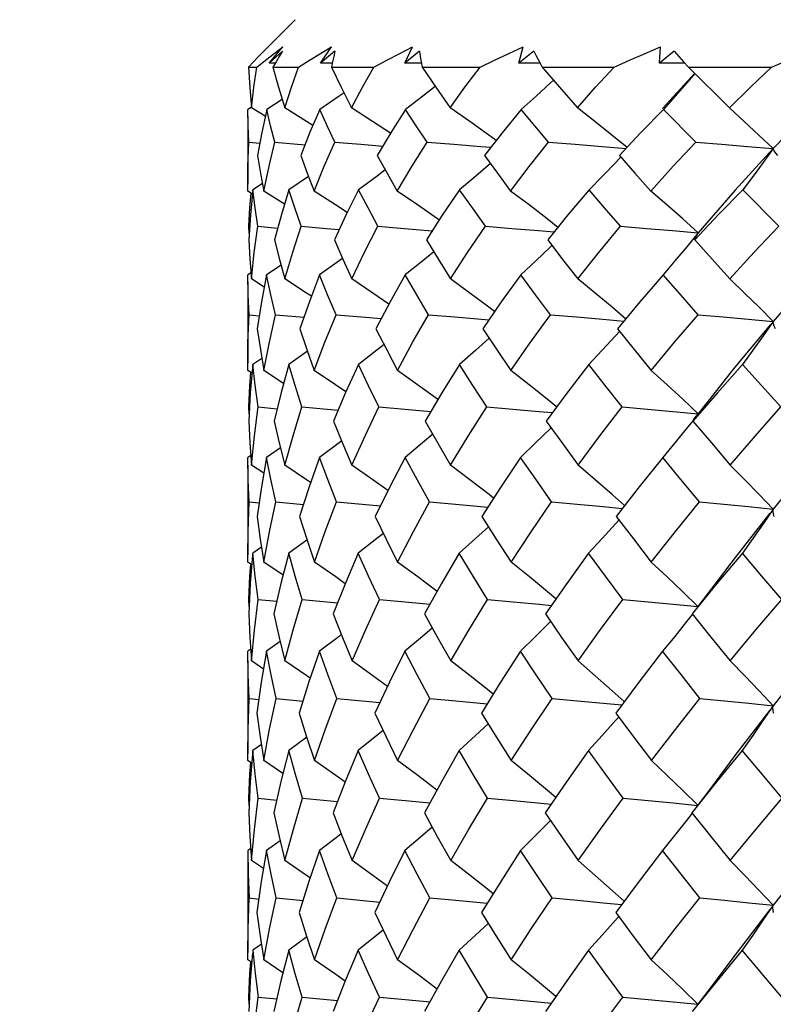
# Model space of a CAD drawing. Units: inches. Extents: x 0.7 to 21.3, y 0.5 to 16.
# Drawn here: x 9 to 9.2, y 8.1 to 8.4 of the extents above; entities that cross this region are included whole.
import ezdxf

# ---------------------------------------------------------------- set-up
doc = ezdxf.new("R2010")
doc.units = ezdxf.units.IN
doc.header["$LTSCALE"] = 1.21
doc.header["$MEASUREMENT"] = 0
doc.layers.get('0').update_dxf_attribs({"linetype": 'CONTINUOUS'})
doc.layers.add('AXIS', color=7, linetype='CONTINUOUS')
doc.layers.add('SCHEME_DIMS', color=7, linetype='CONTINUOUS')
doc.dimstyles.new('DIMSTYLE_1', dxfattribs={"dimtxt": 0.1, "dimasz": 0.1875, "dimexe": 0.125, "dimexo": 0.0625, "dimgap": 0.1, "dimtad": 0, "dimtih": 1, "dimtoh": 1, "dimdec": 1, "dimzin": 4, "dimdsep": 46, "dimtxsty": 'STANDARD', "dimblk": '_FILLED', "dimblk1": '_FILLED', "dimblk2": '_FILLED', "dimcen": 0.09, "dimadec": 3, "dimazin": 1, "dimtp": 0.1, "dimtm": 0.1, "dimtfac": 1, "dimtdec": 3, "dimtofl": 0, "dimtmove": 0, "dimatfit": 3, "dimldrblk": '_FILLED', "dimfxl": 1, "dimtolj": 1, "dimtzin": 4, "dimarcsym": 0})

# ---------------------------------------------------------------- blocks, each defined once
blk = doc.blocks.new('_FILLED')
at = {"color": 0, "linetype": 'BYBLOCK'}
blk.add_solid([(0, 0), (-1, 0.1667), (-1, -0.1667)], dxfattribs=at)
blk = doc.blocks.new('*D8')
at = {"layer": 'SCHEME_DIMS', "color": 7, "linetype": 'CONTINUOUS'}
for p, q in [((8.07004, 6.92156), (8.07004, 9.60437)), ((12.86138, 6.85561), (12.86138, 9.60437)), ((8.07004, 9.47937), (9.9828, 9.47937)), ((12.86138, 9.47937), (10.7828, 9.47937))]:
    blk.add_line(p, q, dxfattribs=at)
at = {"layer": 'SCHEME_DIMS', "color": 7, "linetype": 'CONTINUOUS', "xscale": 0.1875, "yscale": 0.1875, "zscale": 0.1875}
for p, rotation in [((8.07004, 9.47937), 180), ((12.86138, 9.47937), 360)]:
    blk.add_blockref('_FILLED', p, dxfattribs=dict(at, rotation=rotation))
at = {"layer": 'SCHEME_DIMS', "color": 7, "linetype": 'CONTINUOUS', "insert": (10.3328, 9.52937), "char_height": 0.1, "width": 0.6, "attachment_point": 2, "line_spacing_factor": 0.9}
blk.add_mtext('121,7\\P[4.79]', dxfattribs=at)
blk = doc.blocks.new('*D9')
at = {"layer": 'SCHEME_DIMS', "color": 7, "linetype": 'CONTINUOUS'}
for p, q in [((8.01554, 8.43485), (6.57307, 8.43485)), ((6.69807, 8.43485), (6.69807, 7.68482)), ((9.14928, 8.43485), (8.11867, 8.43485)), ((6.69807, 5.93682), (6.69807, 7.23482)), ((8.04486, 5.93682), (6.57307, 5.93682)), ((8.844, 5.93682), (8.17079, 5.93682))]:
    blk.add_line(p, q, dxfattribs=at)
at = {"layer": 'SCHEME_DIMS', "color": 7, "linetype": 'CONTINUOUS', "xscale": 0.1875, "yscale": 0.1875, "zscale": 0.1875}
for p, rotation in [((6.69807, 8.43485), 90), ((6.69807, 5.93682), 270)]:
    blk.add_blockref('_FILLED', p, dxfattribs=dict(at, rotation=rotation))
at = {"layer": 'SCHEME_DIMS', "color": 7, "linetype": 'CONTINUOUS', "insert": (6.59807, 7.58482), "char_height": 0.1, "width": 0.6, "attachment_point": 2, "line_spacing_factor": 0.9}
blk.add_mtext('63,5\\P[2.50]', dxfattribs=at)

msp = doc.modelspace()

# ---------------------------------------------------------------- linework, layer by layer
at = {"color": 7, "linetype": 'CONTINUOUS'}
for p, q in [((9.07595, 8.3817), (9.0681, 8.37385)), ((9.06945, 8.37088), (9.0729, 8.37491)), ((9.07071, 8.37326), (9.0729, 8.37491)), ((9.08228, 8.37088), (9.08503, 8.37491)), ((9.10324, 8.37088), (9.1052, 8.37491)), ((9.13168, 8.37088), (9.13279, 8.37491)), ((9.16674, 8.37088), (9.16697, 8.37491)), ((9.06635, 8.36989), (9.06852, 8.37159)), ((9.06852, 8.37159), (9.07071, 8.37326)), ((9.07278, 8.37384), (9.06945, 8.37088)), ((9.08586, 8.37384), (9.08228, 8.37088)), ((9.10695, 8.37384), (9.10324, 8.37088)), ((9.13542, 8.37384), (9.13168, 8.37088)), ((9.17039, 8.37384), (9.16674, 8.37088)), ((9.06556, 8.37121), (9.06432, 8.36989)), ((9.06432, 8.36989), (9.06635, 8.36989)), ((9.07097, 8.37087), (9.06945, 8.37088)), ((9.07117, 8.37121), (9.0704, 8.36989)), ((9.0704, 8.36989), (9.07681, 8.36989)), ((9.08517, 8.37087), (9.08228, 8.37088)), ((9.08524, 8.37121), (9.08496, 8.36989)), ((9.08496, 8.36989), (9.09556, 8.36989)), ((9.1074, 8.37086), (9.10324, 8.37088)), ((9.10734, 8.37121), (9.10756, 8.36989)), ((9.10756, 8.36989), (9.12202, 8.36989)), ((9.13699, 8.37085), (9.13168, 8.37088)), ((9.1368, 8.37121), (9.13752, 8.36989)), ((9.13752, 8.36989), (9.1554, 8.36989)), ((9.17305, 8.37084), (9.16674, 8.37088)), ((9.17272, 8.37121), (9.17392, 8.36989)), ((9.17392, 8.36989), (9.18417, 8.35975)), ((9.17392, 8.36989), (9.19468, 8.36989)), ((9.17555, 8.36839), (9.16927, 8.36155)), ((9.07272, 8.36179), (9.06885, 8.35931)), ((9.17064, 8.36264), (9.16772, 8.35931)), ((9.065, 8.35984), (9.06415, 8.35931)), ((9.06848, 8.35761), (9.06505, 8.35975)), ((9.16927, 8.36155), (9.16747, 8.35954)), ((9.17578, 8.35116), (9.16772, 8.35931)), ((9.06441, 8.35116), (9.06714, 8.35091)), ((9.07089, 8.35116), (9.07842, 8.35053)), ((9.15885, 8.3501), (9.15675, 8.34782)), ((9.07929, 8.34261), (9.0744, 8.3393)), ((9.06415, 8.33898), (9.06414, 8.34069)), ((9.06779, 8.34083), (9.06541, 8.3393)), ((9.06531, 8.33824), (9.06415, 8.33898)), ((9.0733, 8.3357), (9.06814, 8.33898)), ((9.19651, 8.33022), (9.18752, 8.3393)), ((9.0645, 8.32848), (9.06439, 8.33022)), ((9.06439, 8.33022), (9.06461, 8.33019)), ((9.06575, 8.32368), (9.06663, 8.33022)), ((9.06663, 8.33022), (9.07162, 8.32976)), ((9.09656, 8.33022), (9.10309, 8.32968)), ((9.10309, 8.32968), (9.11011, 8.32909)), ((9.17638, 8.32855), (9.17351, 8.32506)), ((9.17551, 8.32679), (9.1757, 8.32737)), ((9.1757, 8.32737), (9.176, 8.32796)), ((9.176, 8.32796), (9.17638, 8.32855)), ((9.06439, 8.32679), (9.06468, 8.32199)), ((9.13994, 8.32541), (9.13957, 8.32506)), ((9.06506, 8.31711), (9.06575, 8.32368)), ((9.06468, 8.32199), (9.06506, 8.31711)), ((9.07245, 8.32049), (9.06882, 8.31806)), ((9.06495, 8.31858), (9.06415, 8.31806)), ((9.06424, 8.31313), (9.06415, 8.31806)), ((9.16761, 8.31806), (9.16513, 8.31523)), ((9.06825, 8.31504), (9.06506, 8.31711)), ((9.06444, 8.30817), (9.06424, 8.31313)), ((9.06444, 8.30817), (9.067, 8.30792)), ((9.07105, 8.30817), (9.07813, 8.30753)), ((9.1092, 8.30817), (9.11574, 8.30762)), ((9.11574, 8.30762), (9.12422, 8.30688)), ((9.15679, 8.30399), (9.15579, 8.3029)), ((9.07903, 8.29905), (9.07437, 8.29577)), ((9.06414, 8.29428), (9.06414, 8.29605)), ((9.06765, 8.29727), (9.0654, 8.29577)), ((9.06521, 8.29358), (9.06414, 8.29428)), ((9.07307, 8.29104), (9.06815, 8.29428)), ((9.17875, 8.28652), (9.17589, 8.28288)), ((9.06447, 8.28342), (9.06437, 8.28521)), ((9.06437, 8.28521), (9.06457, 8.28518)), ((9.06578, 8.27798), (9.0667, 8.28521)), ((9.0667, 8.28521), (9.07146, 8.28474)), ((9.07762, 8.28521), (9.08667, 8.28438)), ((9.09681, 8.28521), (9.10325, 8.28464)), ((9.10325, 8.28464), (9.10976, 8.28406)), ((9.17007, 8.28406), (9.17638, 8.28346)), ((9.06437, 8.28166), (9.06466, 8.2762)), ((9.17508, 8.28166), (9.17543, 8.28225)), ((9.17543, 8.28225), (9.17589, 8.28288)), ((9.13971, 8.27999), (9.13956, 8.27983)), ((9.06466, 8.2762), (9.06507, 8.27068)), ((9.06507, 8.27068), (9.06578, 8.27798)), ((9.07229, 8.275), (9.06881, 8.27259)), ((9.06489, 8.27309), (9.06414, 8.27259)), ((9.06424, 8.26704), (9.06414, 8.27259)), ((9.06811, 8.26865), (9.06507, 8.27068)), ((9.06446, 8.26149), (9.06424, 8.26704)), ((9.06446, 8.26149), (9.06693, 8.26123)), ((9.07114, 8.26149), (9.07798, 8.26083)), ((9.10942, 8.26149), (9.11588, 8.26091)), ((9.11588, 8.26091), (9.12393, 8.26017)), ((9.15663, 8.25699), (9.15578, 8.25604)), ((9.07889, 8.25198), (9.07435, 8.2487)), ((9.06757, 8.25019), (9.06539, 8.2487)), ((9.06414, 8.24648), (9.06414, 8.24829)), ((9.06515, 8.2458), (9.06414, 8.24648)), ((9.07294, 8.24325), (9.06816, 8.24648)), ((9.06446, 8.23538), (9.06436, 8.2372)), ((9.06436, 8.2372), (9.06456, 8.23718)), ((9.0658, 8.22954), (9.06674, 8.2372)), ((9.06674, 8.2372), (9.07138, 8.23673)), ((9.07771, 8.2372), (9.08653, 8.23636)), ((9.17845, 8.23825), (9.1763, 8.23546)), ((9.06436, 8.23357), (9.06465, 8.22773)), ((9.06507, 8.22186), (9.0658, 8.22954)), ((9.06465, 8.22773), (9.06507, 8.22186)), ((9.07221, 8.2267), (9.0688, 8.22429)), ((9.06486, 8.22478), (9.06414, 8.22429)), ((9.06424, 8.21843), (9.06414, 8.22429)), ((9.06805, 8.21984), (9.06507, 8.22186)), ((9.06447, 8.21253), (9.06424, 8.21843)), ((9.06447, 8.21253), (9.0669, 8.21227)), ((9.07118, 8.21253), (9.0779, 8.21187)), ((9.10952, 8.21253), (9.11595, 8.21194)), ((9.11595, 8.21194), (9.1238, 8.2112)), ((9.19419, 8.20961), (9.18554, 8.19826)), ((9.15656, 8.20787), (9.15578, 8.20699)), ((9.07883, 8.20283), (9.07434, 8.19955)), ((9.06753, 8.20103), (9.06539, 8.19955)), ((9.06414, 8.19701), (9.06414, 8.19883)), ((9.06513, 8.19633), (9.06414, 8.19701)), ((9.07289, 8.19379), (9.06816, 8.19701)), ((9.06445, 8.18583), (9.06436, 8.18766)), ((9.06436, 8.18766), (9.06455, 8.18764)), ((9.0658, 8.17987), (9.06675, 8.18766)), ((9.06675, 8.18766), (9.07135, 8.18719)), ((9.07774, 8.18766), (9.08648, 8.18681)), ((9.1239, 8.18766), (9.13031, 8.18707)), ((9.13031, 8.18707), (9.13974, 8.18617)), ((9.06436, 8.184), (9.06465, 8.17807)), ((9.06465, 8.17807), (9.06507, 8.17211)), ((9.06507, 8.17211), (9.0658, 8.17987)), ((9.06486, 8.17514), (9.06414, 8.17465)), ((9.07219, 8.17706), (9.0688, 8.17465)), ((9.06804, 8.1701), (9.06507, 8.17211)), ((9.06447, 8.16278), (9.06689, 8.16252)), ((9.07118, 8.16278), (9.0779, 8.16212)), ((9.08635, 8.16278), (9.09705, 8.16177)), ((9.10952, 8.16278), (9.11595, 8.16219)), ((9.11595, 8.16219), (9.12379, 8.16145)), ((9.15657, 8.15813), (9.15578, 8.15724)), ((9.1942, 8.15987), (9.18556, 8.14858)), ((9.07885, 8.15309), (9.07434, 8.1498)), ((9.06754, 8.15129), (9.06539, 8.1498)), ((9.06414, 8.14737), (9.06414, 8.14919)), ((9.06514, 8.14669), (9.06414, 8.14737)), ((9.07291, 8.14415), (9.06816, 8.14737)), ((9.06446, 8.13629), (9.06436, 8.13809)), ((9.06436, 8.13809), (9.06455, 8.13807)), ((9.06579, 8.13045), (9.06674, 8.13809)), ((9.06674, 8.13809), (9.07137, 8.13762)), ((9.07771, 8.13809), (9.08651, 8.13724)), ((9.12385, 8.13809), (9.13028, 8.1375)), ((9.13028, 8.1375), (9.1398, 8.13659))]:
    msp.add_line(p, q, dxfattribs=at)
for points in [[(9.07681, 8.36989), (9.07955, 8.37159), (9.08229, 8.37326), (9.08503, 8.37491)], [(9.09556, 8.36989), (9.09878, 8.37159), (9.102, 8.37326), (9.1052, 8.37491)], [(9.12202, 8.36989), (9.12563, 8.37158), (9.12922, 8.37326), (9.13279, 8.37491)], [(9.1554, 8.36989), (9.15929, 8.37159), (9.16315, 8.37326), (9.16697, 8.37491)], [(9.19468, 8.36989), (9.20274, 8.37326), (9.2067, 8.37491)], [(9.06811, 8.37384), (9.06683, 8.37253), (9.06556, 8.37121)], [(9.07278, 8.37384), (9.07197, 8.37253), (9.07117, 8.37121)], [(9.08586, 8.37384), (9.08554, 8.37253), (9.08524, 8.37121)], [(9.10695, 8.37384), (9.10713, 8.37253), (9.10734, 8.37121)], [(9.13542, 8.37384), (9.13609, 8.37253), (9.1368, 8.37121)], [(9.17039, 8.37384), (9.17154, 8.37253), (9.17272, 8.37121)], [(9.06432, 8.36989), (9.06462, 8.3648), (9.06505, 8.35975)], [(9.06505, 8.35975), (9.06563, 8.36487), (9.06635, 8.36989)], [(9.0704, 8.36989), (9.07178, 8.36491), (9.07334, 8.35975)], [(9.07334, 8.35975), (9.07501, 8.36488), (9.07681, 8.36989)], [(9.08496, 8.36989), (9.08742, 8.36486), (9.09002, 8.35975)], [(9.09002, 8.35975), (9.09273, 8.36488), (9.09556, 8.36989)], [(9.10756, 8.36989), (9.11101, 8.36487), (9.11458, 8.35975)], [(9.11458, 8.35975), (9.11825, 8.36487), (9.12202, 8.36989)], [(9.13752, 8.36989), (9.14183, 8.36488), (9.14629, 8.35975)], [(9.14629, 8.35975), (9.15079, 8.36485), (9.1554, 8.36989)], [(9.18417, 8.35975), (9.18941, 8.36488), (9.19468, 8.36989)], [(9.21485, 8.3693), (9.20482, 8.35961), (9.19503, 8.34955)], [(9.14031, 8.36665), (9.1396, 8.36598), (9.13596, 8.36264), (9.13228, 8.35931)], [(9.17552, 8.3683), (9.17354, 8.36598), (9.17064, 8.36264)], [(9.11087, 8.36507), (9.10776, 8.36264), (9.10344, 8.35931)], [(9.08812, 8.36349), (9.08692, 8.36264), (9.08208, 8.35931)], [(9.06441, 8.35116), (9.06423, 8.35527), (9.06415, 8.35931)], [(9.06885, 8.35931), (9.06762, 8.35361), (9.06658, 8.34782)], [(9.07089, 8.35116), (9.06983, 8.35527), (9.06885, 8.35931)], [(9.08036, 8.35533), (9.07876, 8.35635), (9.07334, 8.35975)], [(9.08208, 8.35931), (9.07964, 8.35365), (9.07735, 8.34782)], [(9.08585, 8.35116), (9.08392, 8.35527), (9.08208, 8.35931)], [(9.0997, 8.35339), (9.09524, 8.35635), (9.09002, 8.35975)], [(9.10344, 8.35931), (9.09985, 8.35365), (9.0964, 8.34782)], [(9.10882, 8.35116), (9.1061, 8.35525), (9.10344, 8.35931)], [(9.12606, 8.35159), (9.12421, 8.35294), (9.11944, 8.35635), (9.11458, 8.35975)], [(9.13228, 8.35931), (9.12755, 8.35352), (9.12313, 8.34782)], [(9.1391, 8.35116), (9.13564, 8.35528), (9.13228, 8.35931)], [(9.15866, 8.34987), (9.15489, 8.35294), (9.15063, 8.35635), (9.14629, 8.35975)], [(9.16772, 8.35931), (9.16218, 8.35363), (9.15885, 8.3501)], [(9.19503, 8.34955), (9.1915, 8.35294), (9.18787, 8.35635), (9.18417, 8.35975)], [(9.06414, 8.34069), (9.06419, 8.34514), (9.06441, 8.35116)], [(9.06814, 8.33898), (9.06943, 8.34515), (9.07089, 8.35116)], [(9.08068, 8.33898), (9.08319, 8.34515), (9.08585, 8.35116)], [(9.08585, 8.35116), (9.09232, 8.35065), (9.09781, 8.3502)], [(9.10139, 8.33898), (9.10503, 8.34514), (9.10882, 8.35116)], [(9.10882, 8.35116), (9.11548, 8.35065), (9.12218, 8.35011), (9.12474, 8.3499)], [(9.12964, 8.33898), (9.13429, 8.3451), (9.1391, 8.35116)], [(9.1391, 8.35116), (9.14575, 8.35065), (9.15242, 8.35011), (9.15839, 8.3496)], [(9.16458, 8.33898), (9.17016, 8.34517), (9.17578, 8.35116)], [(9.17578, 8.35116), (9.18221, 8.35065), (9.18864, 8.35011), (9.19503, 8.34955)], [(9.19503, 8.34955), (9.18556, 8.3392), (9.17638, 8.32855)], [(9.19503, 8.34955), (9.19256, 8.34614), (9.19005, 8.34271), (9.18752, 8.3393)], [(9.19622, 8.34782), (9.19572, 8.34839), (9.19533, 8.34897), (9.19503, 8.34955)], [(9.06658, 8.34782), (9.06732, 8.34338), (9.06814, 8.33898)], [(9.07735, 8.34782), (9.07896, 8.34345), (9.08068, 8.33898)], [(9.0964, 8.34782), (9.09885, 8.34342), (9.10139, 8.33898)], [(9.12313, 8.34782), (9.12635, 8.34342), (9.12964, 8.33898)], [(9.15709, 8.34749), (9.15581, 8.34614), (9.15251, 8.34271), (9.14918, 8.3393)], [(9.15675, 8.34782), (9.16062, 8.34344), (9.16458, 8.33898)], [(9.12459, 8.34583), (9.12096, 8.34271), (9.11693, 8.3393)], [(9.09839, 8.34425), (9.09636, 8.34271), (9.09174, 8.3393)], [(9.06541, 8.3393), (9.0648, 8.33307), (9.06439, 8.32679)], [(9.06439, 8.33022), (9.06467, 8.33477), (9.06498, 8.33845)], [(9.06663, 8.33022), (9.06597, 8.33479), (9.06541, 8.3393)], [(9.0744, 8.3393), (9.07252, 8.33312), (9.07082, 8.32679)], [(9.07746, 8.33022), (9.07588, 8.33479), (9.0744, 8.3393)], [(9.08889, 8.3336), (9.08602, 8.33551), (9.08068, 8.33898)], [(9.09174, 8.3393), (9.08866, 8.33314), (9.08572, 8.32679)], [(9.09656, 8.33022), (9.0941, 8.33479), (9.09174, 8.3393)], [(9.11181, 8.33173), (9.1114, 8.33202), (9.10644, 8.33551), (9.10139, 8.33898)], [(9.11693, 8.3393), (9.1126, 8.33294), (9.10863, 8.32679)], [(9.12334, 8.33022), (9.1201, 8.33477), (9.11693, 8.3393)], [(9.14141, 8.32994), (9.13877, 8.33202), (9.13425, 8.33551), (9.12964, 8.33898)], [(9.14918, 8.3393), (9.14393, 8.33307), (9.13887, 8.32679)], [(9.157, 8.33022), (9.15304, 8.3348), (9.14918, 8.3393)], [(9.17638, 8.32855), (9.17254, 8.33202), (9.1686, 8.33551), (9.16458, 8.33898)], [(9.18752, 8.3393), (9.18146, 8.33311), (9.17551, 8.32679)], [(9.07337, 8.31711), (9.07533, 8.32372), (9.07746, 8.33022)], [(9.07746, 8.33022), (9.08373, 8.32968), (9.08693, 8.3294)], [(9.09007, 8.31711), (9.09323, 8.32372), (9.09656, 8.33022)], [(9.11465, 8.31711), (9.1189, 8.32367), (9.12334, 8.33022)], [(9.12334, 8.33022), (9.12994, 8.32968), (9.13657, 8.32913), (9.14047, 8.32878)], [(9.14638, 8.31711), (9.15162, 8.3237), (9.157, 8.33022)], [(9.157, 8.33022), (9.16347, 8.32968), (9.16994, 8.32913), (9.17638, 8.32855)], [(9.18427, 8.31711), (9.19036, 8.32372), (9.19651, 8.33022)], [(9.21486, 8.32855), (9.2048, 8.31762), (9.19503, 8.30646)], [(9.07082, 8.32679), (9.07206, 8.32193), (9.07337, 8.31711)], [(9.08572, 8.32679), (9.08785, 8.32197), (9.09007, 8.31711)], [(9.10863, 8.32679), (9.11163, 8.32193), (9.11465, 8.31711)], [(9.13957, 8.32506), (9.1359, 8.32155), (9.13218, 8.31806)], [(9.13887, 8.32679), (9.14259, 8.32196), (9.14638, 8.31711)], [(9.17351, 8.32506), (9.17057, 8.32155), (9.16761, 8.31806)], [(9.17551, 8.32679), (9.17985, 8.32199), (9.18427, 8.31711)], [(9.11048, 8.3238), (9.10772, 8.32155), (9.10337, 8.31806)], [(9.08775, 8.32218), (9.08689, 8.32155), (9.08203, 8.31806)], [(9.06882, 8.31806), (9.06755, 8.31139), (9.06649, 8.30468)], [(9.07105, 8.30817), (9.06989, 8.31311), (9.06882, 8.31806)], [(9.08203, 8.31806), (9.0795, 8.31143), (9.07714, 8.30468)], [(9.08612, 8.30817), (9.08403, 8.31312), (9.08203, 8.31806)], [(9.10337, 8.31806), (9.0996, 8.31136), (9.09607, 8.30468)], [(9.1092, 8.30817), (9.10626, 8.31309), (9.10337, 8.31806)], [(9.13218, 8.31806), (9.1273, 8.31133), (9.1227, 8.30468)], [(9.13958, 8.30817), (9.13585, 8.31313), (9.13218, 8.31806)], [(9.17634, 8.30817), (9.17193, 8.31316), (9.16761, 8.31806)], [(9.08, 8.31276), (9.07879, 8.31356), (9.07337, 8.31711)], [(9.09929, 8.31077), (9.09527, 8.31357), (9.09007, 8.31711)], [(9.12564, 8.30893), (9.12423, 8.31001), (9.11949, 8.31356), (9.11465, 8.31711)], [(9.15827, 8.30713), (9.15493, 8.31001), (9.15069, 8.31356), (9.14638, 8.31711)], [(9.16513, 8.31523), (9.16182, 8.31138), (9.15623, 8.30468)], [(9.19503, 8.30646), (9.19153, 8.31001), (9.18794, 8.31356), (9.18427, 8.31711)], [(9.06414, 8.29605), (9.06419, 8.30121), (9.06444, 8.30817)], [(9.06815, 8.29428), (9.06951, 8.30129), (9.07105, 8.30817)], [(9.08071, 8.29428), (9.08333, 8.30128), (9.08612, 8.30817)], [(9.08612, 8.30817), (9.09251, 8.30762), (9.0974, 8.30719)], [(9.10144, 8.29428), (9.1053, 8.30139), (9.1092, 8.30817)], [(9.1297, 8.29428), (9.13446, 8.30111), (9.13958, 8.30817)], [(9.13958, 8.30817), (9.14607, 8.30762), (9.15258, 8.30705), (9.15781, 8.30657)], [(9.16465, 8.29428), (9.17045, 8.30128), (9.17634, 8.30817)], [(9.17634, 8.30817), (9.18259, 8.30762), (9.18883, 8.30705), (9.19503, 8.30646)], [(9.1944, 8.3057), (9.18554, 8.29505), (9.17875, 8.28652)], [(9.19503, 8.30646), (9.19254, 8.3029), (9.19, 8.29933), (9.18743, 8.29577)], [(9.19563, 8.30468), (9.19534, 8.30527), (9.19514, 8.30586), (9.19503, 8.30646)], [(9.06649, 8.30468), (9.06727, 8.29951), (9.06815, 8.29428)], [(9.07714, 8.30468), (9.07889, 8.29947), (9.08071, 8.29428)], [(9.09607, 8.30468), (9.09876, 8.2994), (9.10144, 8.29428)], [(9.1227, 8.30468), (9.12613, 8.29954), (9.1297, 8.29428)], [(9.15579, 8.3029), (9.15247, 8.29933), (9.1491, 8.29577)], [(9.15623, 8.30468), (9.16042, 8.29949), (9.16465, 8.29428)], [(9.0981, 8.30071), (9.09633, 8.29933), (9.0917, 8.29577)], [(9.12428, 8.30232), (9.12093, 8.29933), (9.11686, 8.29577)], [(9.0654, 8.29577), (9.06477, 8.28865), (9.06437, 8.28166)], [(9.0667, 8.28521), (9.06598, 8.29059), (9.0654, 8.29577)], [(9.07437, 8.29577), (9.07244, 8.28877), (9.07071, 8.28166)], [(9.07762, 8.28521), (9.07595, 8.29048), (9.07437, 8.29577)], [(9.0917, 8.29577), (9.08852, 8.28876), (9.08552, 8.28166)], [(9.09681, 8.28521), (9.09425, 8.2904), (9.0917, 8.29577)], [(9.11686, 8.29577), (9.1125, 8.28872), (9.10835, 8.28166)], [(9.12367, 8.28521), (9.12023, 8.29049), (9.11686, 8.29577)], [(9.1491, 8.29577), (9.14362, 8.28861), (9.13851, 8.28166)], [(9.1574, 8.28521), (9.15322, 8.2905), (9.1491, 8.29577)], [(9.18743, 8.29577), (9.18115, 8.28871), (9.17508, 8.28166)], [(9.19697, 8.28521), (9.19216, 8.29052), (9.18743, 8.29577)], [(9.06437, 8.28521), (9.06466, 8.29045), (9.06491, 8.29378)], [(9.08859, 8.28892), (9.08603, 8.29069), (9.08071, 8.29428)], [(9.11149, 8.28701), (9.11141, 8.28707), (9.10646, 8.29069), (9.10144, 8.29428)], [(9.14109, 8.28517), (9.13878, 8.28707), (9.13428, 8.29069), (9.1297, 8.29428)], [(9.17638, 8.28346), (9.17256, 8.28707), (9.16864, 8.29069), (9.16465, 8.29428)], [(9.07339, 8.27068), (9.07541, 8.27798), (9.07762, 8.28521)], [(9.0901, 8.27068), (9.09344, 8.27815), (9.09681, 8.28521)], [(9.11469, 8.27068), (9.11907, 8.27792), (9.12367, 8.28521)], [(9.12367, 8.28521), (9.13016, 8.28464), (9.13667, 8.28406), (9.14004, 8.28375)], [(9.14643, 8.27068), (9.15185, 8.27798), (9.1574, 8.28521)], [(9.1574, 8.28521), (9.16373, 8.28464), (9.17007, 8.28406)], [(9.18433, 8.27068), (9.19062, 8.27801), (9.19697, 8.28521)], [(9.21485, 8.28346), (9.20481, 8.27167), (9.19503, 8.25971)], [(9.07071, 8.28166), (9.07199, 8.2762), (9.07339, 8.27068)], [(9.08552, 8.28166), (9.08776, 8.27618), (9.0901, 8.27068)], [(9.10835, 8.28166), (9.11152, 8.27611), (9.11469, 8.27068)], [(9.13851, 8.28166), (9.14237, 8.27627), (9.14643, 8.27068)], [(9.175, 8.28173), (9.17348, 8.27983), (9.17053, 8.2762), (9.16754, 8.27259)], [(9.17508, 8.28166), (9.17967, 8.27619), (9.18433, 8.27068)], [(9.11024, 8.27835), (9.10769, 8.2762), (9.10332, 8.27259)], [(9.13956, 8.27983), (9.13587, 8.2762), (9.13213, 8.27259)], [(9.08754, 8.27671), (9.08687, 8.2762), (9.082, 8.27259)], [(9.06881, 8.27259), (9.06752, 8.26528), (9.06644, 8.25789)], [(9.07114, 8.26149), (9.06989, 8.26716), (9.06881, 8.27259)], [(9.082, 8.27259), (9.07942, 8.26528), (9.07703, 8.25789)], [(9.08628, 8.26149), (9.08408, 8.26706), (9.082, 8.27259)], [(9.10332, 8.27259), (9.09959, 8.26541), (9.09589, 8.25789)], [(9.10942, 8.26149), (9.10639, 8.26694), (9.10332, 8.27259)], [(9.13213, 8.27259), (9.1271, 8.2651), (9.12247, 8.25789)], [(9.13985, 8.26149), (9.1359, 8.26713), (9.13213, 8.27259)], [(9.16754, 8.27259), (9.16167, 8.26527), (9.15594, 8.25789)], [(9.17666, 8.26149), (9.17206, 8.26707), (9.16754, 8.27259)], [(9.07979, 8.26635), (9.0788, 8.26703), (9.07339, 8.27068)], [(9.09906, 8.26433), (9.09529, 8.26703), (9.0901, 8.27068)], [(9.1254, 8.26245), (9.12425, 8.26337), (9.11951, 8.26703), (9.11469, 8.27068)], [(9.15804, 8.2606), (9.15494, 8.26337), (9.15072, 8.26703), (9.14643, 8.27068)], [(9.19503, 8.25971), (9.19155, 8.26337), (9.18797, 8.26703), (9.18433, 8.27068)], [(9.06414, 8.24829), (9.0642, 8.25401), (9.06446, 8.26149)], [(9.06816, 8.24648), (9.06955, 8.25402), (9.07114, 8.26149)], [(9.08073, 8.24648), (9.08345, 8.25413), (9.08628, 8.26149)], [(9.08628, 8.26149), (9.09261, 8.26091), (9.09717, 8.26049)], [(9.10146, 8.24648), (9.10539, 8.25409), (9.10942, 8.26149)], [(9.12974, 8.24648), (9.13472, 8.25402), (9.13985, 8.26149)], [(9.13985, 8.26149), (9.14625, 8.26091), (9.15266, 8.26032), (9.15747, 8.25986)], [(9.16469, 8.24648), (9.17073, 8.25415), (9.17666, 8.26149)], [(9.17666, 8.26149), (9.1828, 8.26091), (9.18893, 8.26032), (9.19503, 8.25971)], [(9.19425, 8.25871), (9.18556, 8.24762), (9.17845, 8.23825)], [(9.19503, 8.25971), (9.19253, 8.25604), (9.18997, 8.25236), (9.18738, 8.2487)], [(9.1953, 8.25789), (9.19513, 8.25849), (9.19504, 8.25909), (9.19503, 8.25971)], [(9.06644, 8.25789), (9.06723, 8.25225), (9.06816, 8.24648)], [(9.07703, 8.25789), (9.07882, 8.2522), (9.08073, 8.24648)], [(9.09589, 8.25789), (9.09863, 8.2522), (9.10146, 8.24648)], [(9.12247, 8.25789), (9.12604, 8.25222), (9.12974, 8.24648)], [(9.15594, 8.25789), (9.16023, 8.25226), (9.16469, 8.24648)], [(9.09793, 8.25365), (9.09632, 8.25236), (9.09167, 8.2487)], [(9.12411, 8.25529), (9.12091, 8.25236), (9.11683, 8.2487)], [(9.15578, 8.25604), (9.15244, 8.25236), (9.14906, 8.2487)], [(9.06674, 8.2372), (9.066, 8.243), (9.06539, 8.2487)], [(9.07435, 8.2487), (9.0724, 8.24115), (9.07065, 8.23357)], [(9.07771, 8.2372), (9.07595, 8.24302), (9.07435, 8.2487)], [(9.09167, 8.2487), (9.08848, 8.24123), (9.08541, 8.23357)], [(9.09694, 8.2372), (9.09425, 8.24296), (9.09167, 8.2487)], [(9.11683, 8.2487), (9.11245, 8.2412), (9.1082, 8.23357)], [(9.12385, 8.2372), (9.12029, 8.24296), (9.11683, 8.2487)], [(9.14906, 8.2487), (9.14361, 8.24115), (9.13832, 8.23357)], [(9.15761, 8.2372), (9.15325, 8.24302), (9.14906, 8.2487)], [(9.18738, 8.2487), (9.18106, 8.24115), (9.17487, 8.23357)], [(9.19721, 8.2372), (9.19222, 8.24301), (9.18738, 8.2487)], [(9.06535, 8.24819), (9.06477, 8.24117), (9.06436, 8.23357)], [(9.08843, 8.24111), (9.08605, 8.24279), (9.08073, 8.24648)], [(9.11132, 8.23917), (9.10649, 8.24279), (9.10146, 8.24648)], [(9.14092, 8.2373), (9.1388, 8.23909), (9.13431, 8.24279), (9.12974, 8.24648)], [(9.1763, 8.23547), (9.17258, 8.23909), (9.16867, 8.24279), (9.16469, 8.24648)], [(9.06436, 8.2372), (9.06465, 8.24297), (9.06487, 8.24599)], [(9.0734, 8.22186), (9.07548, 8.22963), (9.07771, 8.2372)], [(9.09011, 8.22186), (9.09343, 8.22955), (9.09694, 8.2372)], [(9.09694, 8.2372), (9.10335, 8.23662), (9.10957, 8.23604)], [(9.11471, 8.22186), (9.11919, 8.22954), (9.12385, 8.2372)], [(9.12385, 8.2372), (9.13028, 8.23662), (9.13674, 8.23601), (9.13982, 8.23572)], [(9.14645, 8.22186), (9.15207, 8.2297), (9.15761, 8.2372)], [(9.15761, 8.2372), (9.16387, 8.23662), (9.17014, 8.23601), (9.17625, 8.23541)], [(9.18436, 8.22186), (9.19076, 8.22958), (9.19721, 8.2372)], [(9.21486, 8.2354), (9.2048, 8.22308), (9.19503, 8.21071)], [(9.07065, 8.23357), (9.07197, 8.22771), (9.0734, 8.22186)], [(9.08541, 8.23357), (9.08771, 8.22772), (9.09011, 8.22186)], [(9.1082, 8.23357), (9.11141, 8.22772), (9.11471, 8.22186)], [(9.13956, 8.2317), (9.13586, 8.22799), (9.1321, 8.22429)], [(9.13832, 8.23357), (9.14233, 8.22773), (9.14645, 8.22186)], [(9.17492, 8.23353), (9.17348, 8.2317), (9.17052, 8.22799), (9.16751, 8.22429)], [(9.17487, 8.23357), (9.17954, 8.22776), (9.18436, 8.22186)], [(9.11012, 8.23007), (9.10769, 8.22799), (9.1033, 8.22429)], [(9.08743, 8.22842), (9.08687, 8.22799), (9.08199, 8.22429)], [(9.0688, 8.22429), (9.0675, 8.21658), (9.06642, 8.20888)], [(9.07118, 8.21253), (9.06994, 8.21837), (9.0688, 8.22429)], [(9.08199, 8.22429), (9.07939, 8.21662), (9.07697, 8.20888)], [(9.08635, 8.21253), (9.08409, 8.21847), (9.08199, 8.22429)], [(9.1033, 8.22429), (9.09946, 8.2166), (9.09581, 8.20888)], [(9.10952, 8.21253), (9.10636, 8.21841), (9.1033, 8.22429)], [(9.1321, 8.22429), (9.12714, 8.21658), (9.12236, 8.20888)], [(9.13998, 8.21253), (9.13599, 8.21843), (9.1321, 8.22429)], [(9.16751, 8.22429), (9.16158, 8.21658), (9.15581, 8.20888)], [(9.17681, 8.21253), (9.1721, 8.21844), (9.16751, 8.22429)], [(9.07969, 8.21753), (9.07881, 8.21815), (9.0734, 8.22186)], [(9.09894, 8.21549), (9.0953, 8.21815), (9.09011, 8.22186)], [(9.12528, 8.21359), (9.12425, 8.21443), (9.11952, 8.21815), (9.11471, 8.22186)], [(9.15794, 8.21172), (9.15495, 8.21443), (9.15074, 8.21815), (9.14645, 8.22186)], [(9.19503, 8.21071), (9.19156, 8.21443), (9.18799, 8.21815), (9.18436, 8.22186)], [(9.06414, 8.19883), (9.0642, 8.20478), (9.06447, 8.21253)], [(9.06816, 8.19701), (9.06958, 8.20484), (9.07118, 8.21253)], [(9.08073, 8.19701), (9.08342, 8.2047), (9.08635, 8.21253)], [(9.08635, 8.21253), (9.09266, 8.21194), (9.09706, 8.21152)], [(9.10147, 8.19701), (9.10541, 8.20478), (9.10952, 8.21253)], [(9.12975, 8.19701), (9.13489, 8.20494), (9.13998, 8.21253)], [(9.13998, 8.21253), (9.14633, 8.21194), (9.1527, 8.21133), (9.15731, 8.21088)], [(9.1647, 8.19701), (9.17069, 8.20478), (9.17681, 8.21253)], [(9.17681, 8.21253), (9.18289, 8.21194), (9.18898, 8.21133), (9.19503, 8.21071)], [(9.19503, 8.21071), (9.19252, 8.20699), (9.18996, 8.20326), (9.18736, 8.19955)], [(9.19515, 8.20888), (9.19503, 8.20947), (9.19499, 8.21008), (9.19503, 8.21071)], [(9.06642, 8.20888), (9.06723, 8.20295), (9.06816, 8.19701)], [(9.07697, 8.20888), (9.0788, 8.20294), (9.08073, 8.19701)], [(9.09581, 8.20888), (9.09859, 8.20295), (9.10147, 8.19701)], [(9.12236, 8.20888), (9.12602, 8.20293), (9.12975, 8.19701)], [(9.15578, 8.20699), (9.15243, 8.20326), (9.14904, 8.19955)], [(9.15581, 8.20888), (9.16023, 8.20293), (9.1647, 8.19701)], [(9.12403, 8.20616), (9.1209, 8.20326), (9.11681, 8.19955)], [(9.09786, 8.20451), (9.09632, 8.20326), (9.09166, 8.19955)], [(9.06539, 8.19955), (9.06477, 8.19176), (9.06436, 8.184)], [(9.06675, 8.18766), (9.06601, 8.19361), (9.06539, 8.19955)], [(9.07434, 8.19955), (9.07238, 8.19178), (9.07063, 8.184)], [(9.07774, 8.18766), (9.076, 8.19355), (9.07434, 8.19955)], [(9.09166, 8.19955), (9.08841, 8.19174), (9.08538, 8.184)], [(9.09698, 8.18766), (9.09425, 8.19364), (9.09166, 8.19955)], [(9.11681, 8.19955), (9.11237, 8.19173), (9.10816, 8.184)], [(9.1239, 8.18766), (9.12033, 8.19357), (9.11681, 8.19955)], [(9.14904, 8.19955), (9.14356, 8.19176), (9.13827, 8.184)], [(9.15768, 8.18766), (9.15333, 8.19359), (9.14904, 8.19955)], [(9.18736, 8.19955), (9.18097, 8.19173), (9.1748, 8.184)], [(9.18554, 8.19826), (9.1794, 8.19003), (9.17627, 8.18592)], [(9.19729, 8.18766), (9.1923, 8.1936), (9.18736, 8.19955)], [(9.06436, 8.18766), (9.06465, 8.19359), (9.06486, 8.19652)], [(9.08837, 8.19164), (9.08605, 8.19329), (9.08073, 8.19701)], [(9.11125, 8.18969), (9.10649, 8.19329), (9.10147, 8.19701)], [(9.14086, 8.1878), (9.1388, 8.18956), (9.13431, 8.19329), (9.12975, 8.19701)], [(9.17628, 8.18594), (9.17258, 8.18956), (9.16868, 8.19329), (9.1647, 8.19701)], [(9.0734, 8.17211), (9.07549, 8.17997), (9.07774, 8.18766)], [(9.09011, 8.17211), (9.09343, 8.17982), (9.09698, 8.18766)], [(9.09698, 8.18766), (9.10337, 8.18707), (9.10951, 8.18648)], [(9.11471, 8.17211), (9.11926, 8.17995), (9.1239, 8.18766)], [(9.14645, 8.17211), (9.15202, 8.17992), (9.15768, 8.18766)], [(9.15768, 8.18766), (9.16392, 8.18707), (9.17017, 8.18646), (9.17621, 8.18585)], [(9.18436, 8.17211), (9.19078, 8.17991), (9.19729, 8.18766)], [(9.21485, 8.18583), (9.20482, 8.1734), (9.19503, 8.16095)], [(9.07063, 8.184), (9.07195, 8.17807), (9.0734, 8.17211)], [(9.08538, 8.184), (9.08768, 8.17809), (9.09011, 8.17211)], [(9.10816, 8.184), (9.11137, 8.17809), (9.11471, 8.17211)], [(9.13827, 8.184), (9.1423, 8.17807), (9.14645, 8.17211)], [(9.1749, 8.18393), (9.17348, 8.18211), (9.17051, 8.17837), (9.1675, 8.17465)], [(9.1748, 8.184), (9.1795, 8.17811), (9.18436, 8.17211)], [(9.11009, 8.18044), (9.10769, 8.17837), (9.1033, 8.17465)], [(9.13956, 8.18211), (9.13585, 8.17837), (9.1321, 8.17465)], [(9.08741, 8.17879), (9.08687, 8.17837), (9.08198, 8.17465)], [(9.06414, 8.17465), (9.06424, 8.16871), (9.06447, 8.16278)], [(9.0688, 8.17465), (9.0675, 8.16688), (9.06642, 8.15914)], [(9.07118, 8.16278), (9.06993, 8.16869), (9.0688, 8.17465)], [(9.08198, 8.17465), (9.07938, 8.16689), (9.07697, 8.15914)], [(9.08635, 8.16278), (9.08409, 8.16876), (9.08198, 8.17465)], [(9.1033, 8.17465), (9.09946, 8.16689), (9.09581, 8.15914)], [(9.10952, 8.16278), (9.10636, 8.16871), (9.1033, 8.17465)], [(9.1321, 8.17465), (9.12716, 8.16691), (9.12236, 8.15914)], [(9.13998, 8.16278), (9.13606, 8.16861), (9.1321, 8.17465)], [(9.1675, 8.17465), (9.16163, 8.16695), (9.15581, 8.15914)], [(9.17681, 8.16278), (9.17211, 8.16873), (9.1675, 8.17465)], [(9.07968, 8.16779), (9.0788, 8.1684), (9.0734, 8.17211)], [(9.09893, 8.16575), (9.0953, 8.1684), (9.09011, 8.17211)], [(9.12527, 8.16385), (9.12425, 8.16467), (9.11952, 8.1684), (9.11471, 8.17211)], [(9.15793, 8.16197), (9.15495, 8.16467), (9.15073, 8.1684), (9.14645, 8.17211)], [(9.19503, 8.16095), (9.19155, 8.16467), (9.18799, 8.1684), (9.18436, 8.17211)], [(9.06414, 8.14919), (9.0642, 8.15506), (9.06447, 8.16278)], [(9.06816, 8.14737), (9.06957, 8.15508), (9.07118, 8.16278)], [(9.08073, 8.14737), (9.08341, 8.15499), (9.08635, 8.16278)], [(9.10147, 8.14737), (9.10541, 8.15507), (9.10952, 8.16278)], [(9.12974, 8.14737), (9.13478, 8.15507), (9.13998, 8.16278)], [(9.13998, 8.16278), (9.14633, 8.16219), (9.15271, 8.16158), (9.1573, 8.16113)], [(9.16469, 8.14737), (9.17067, 8.15505), (9.17681, 8.16278)], [(9.17681, 8.16278), (9.18289, 8.16219), (9.18898, 8.16158), (9.19503, 8.16095)], [(9.19503, 8.16095), (9.19252, 8.15724), (9.18996, 8.15351), (9.18736, 8.1498)], [(9.19515, 8.15914), (9.19503, 8.15972), (9.19499, 8.16033), (9.19503, 8.16095)], [(9.06642, 8.15914), (9.06723, 8.15326), (9.06816, 8.14737)], [(9.07697, 8.15914), (9.07879, 8.15324), (9.08073, 8.14737)], [(9.09581, 8.15914), (9.09858, 8.15325), (9.10147, 8.14737)], [(9.12236, 8.15914), (9.12599, 8.15326), (9.12974, 8.14737)], [(9.15581, 8.15914), (9.1602, 8.15326), (9.16469, 8.14737)], [(9.12404, 8.15642), (9.1209, 8.15351), (9.11681, 8.1498)], [(9.15578, 8.15724), (9.15244, 8.15351), (9.14904, 8.1498)], [(9.09787, 8.15477), (9.09632, 8.15351), (9.09166, 8.1498)], [(9.06533, 8.14909), (9.06477, 8.14212), (9.06436, 8.13446)], [(9.06539, 8.1498), (9.066, 8.14394), (9.06674, 8.13809)], [(9.07434, 8.1498), (9.07239, 8.14211), (9.07065, 8.13446)], [(9.07771, 8.13809), (9.07598, 8.1439), (9.07434, 8.1498)], [(9.09166, 8.1498), (9.08844, 8.14213), (9.08541, 8.13446)], [(9.09694, 8.13809), (9.09424, 8.14396), (9.09166, 8.1498)], [(9.11681, 8.1498), (9.11243, 8.14214), (9.1082, 8.13446)], [(9.12385, 8.13809), (9.12028, 8.14394), (9.11681, 8.1498)], [(9.14904, 8.1498), (9.14361, 8.14212), (9.13833, 8.13446)], [(9.15762, 8.13809), (9.15338, 8.14382), (9.14904, 8.1498)], [(9.18736, 8.1498), (9.181, 8.14205), (9.17487, 8.13446)], [(9.18556, 8.14858), (9.17879, 8.13958), (9.17629, 8.13634)], [(9.19721, 8.13809), (9.19225, 8.14394), (9.18736, 8.1498)], [(9.06436, 8.13809), (9.06465, 8.14393), (9.06486, 8.14688)], [(9.0884, 8.14201), (9.08605, 8.14368), (9.08073, 8.14737)], [(9.11129, 8.14006), (9.10648, 8.14368), (9.10147, 8.14737)], [(9.1409, 8.13819), (9.13879, 8.13997), (9.13431, 8.14368), (9.12974, 8.14737)], [(9.1763, 8.13635), (9.17257, 8.13997), (9.16867, 8.14368), (9.16469, 8.14737)], [(9.07339, 8.12296), (9.07542, 8.13039), (9.07771, 8.13809)], [(9.0901, 8.12296), (9.09342, 8.13049), (9.09694, 8.13809)], [(9.09694, 8.13809), (9.10335, 8.1375), (9.10955, 8.13691)], [(9.1147, 8.12296), (9.11918, 8.1305), (9.12385, 8.13809)], [(9.14643, 8.12296), (9.1519, 8.13043), (9.15762, 8.13809)], [(9.15762, 8.13809), (9.16387, 8.1375), (9.17014, 8.13689), (9.17625, 8.13628)]]:
    msp.add_lwpolyline(points, dxfattribs=at)
at = {"layer": 'AXIS', "color": 7, "linetype": 'CONTINUOUS'}
for p, q in [((9.06414, 8.35767), (9.06414, 8.34069)), ((9.06414, 8.31634), (9.06414, 8.29605)), ((9.06414, 8.27068), (9.06414, 8.24829)), ((9.06414, 8.22186), (9.06414, 8.19883)), ((9.06414, 8.17211), (9.06414, 8.14919))]:
    msp.add_line(p, q, dxfattribs=at)

# ---------------------------------------------------------------- dimensions: what is measured, and where the dimension line sits
at = {"layer": 'SCHEME_DIMS', "color": 7, "linetype": 'CONTINUOUS'}
dim = msp.add_linear_dim(base=(12.86138, 9.47937), p1=(8.07004, 6.85906), p2=(12.86138, 6.79311), text='<>\\P[]', dimstyle='DIMSTYLE_1', dxfattribs=at)
dim.commit()
dim.dimension.update_dxf_attribs({"geometry": '*D8', "text_midpoint": (10.3828, 9.40437), "dimtype": 160})
dim = msp.add_linear_dim(base=(6.69807, 8.43485), p1=(8.9065, 5.93682), p2=(9.21178, 8.43485), angle=90, text='<>\\P[]', dimstyle='DIMSTYLE_1', dxfattribs=at)
dim.commit()
dim.dimension.update_dxf_attribs({"geometry": '*D9', "text_midpoint": (6.69807, 7.45982), "dimtype": 160})

doc.saveas('drawing.dxf')
